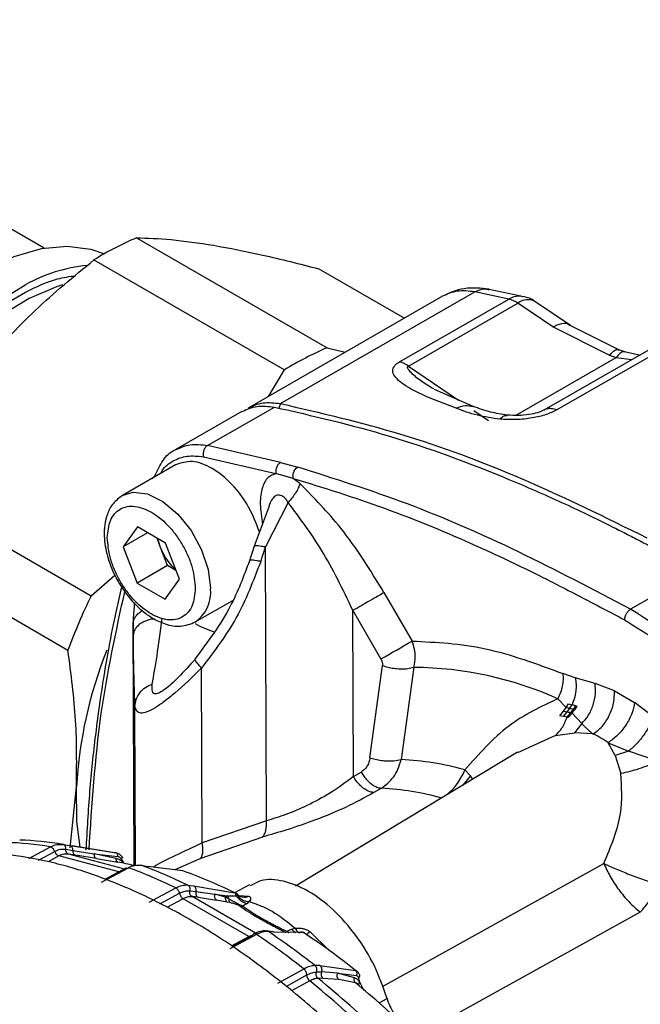
# Model space of a CAD drawing. Units: millimetres. Extents: x 20 to 833, y 20 to 574.
# Drawn here: x 608 to 623, y 353 to 376 of the extents above; entities that cross this region are included whole.
import ezdxf

# ---------------------------------------------------------------- set-up
doc = ezdxf.new("R2010")
doc.units = ezdxf.units.MM
doc.header["$LTSCALE"] = 2

msp = doc.modelspace()

# ---------------------------------------------------------------- linework, layer by layer
at = {"color": 7, "linetype": 'Continuous', "lineweight": 25}
for p, q in [((608.73, 370.924), (599.514, 376.245)), ((610.884, 371.161), (615.322, 368.599)), ((609.893, 370.647), (614.331, 368.085)), ((615.132, 370.44), (617.122, 369.29)), ((618.009, 369.8), (613.483, 367.197)), ((614.237, 367.301), (618.762, 369.904)), ((619.553, 369.736), (618.762, 369.904)), ((619.836, 369.802), (619.094, 369.956)), ((617.007, 368.272), (619.553, 369.736)), ((617.219, 368.175), (619.765, 369.639)), ((620.577, 369.088), (619.765, 369.639)), ((620.993, 369.116), (620.164, 369.678)), ((622.116, 368.556), (620.971, 369.131)), ((621.893, 368.427), (620.577, 369.088)), ((615.322, 368.599), (615.742, 368.496)), ((622.914, 368.611), (620.368, 367.146)), ((623.217, 368.617), (620.671, 367.153)), ((621.893, 368.427), (622.052, 368.371)), ((622.259, 368.506), (622.116, 368.556)), ((622.59, 368.425), (622.25, 368.509)), ((619.714, 367.026), (622.052, 368.371)), ((622.052, 368.371), (622.419, 368.326)), ((613.956, 367.469), (614.331, 368.085)), ((617.219, 368.175), (618.384, 367.384)), ((618.723, 367.235), (617.828, 367.628)), ((614.237, 367.301), (614.197, 367.194)), ((613.339, 367.115), (611.784, 366.22)), ((612.54, 366.325), (614.095, 367.22)), ((618.743, 367.141), (619.085, 366.909)), ((614.238, 365.93), (612.54, 366.325)), ((612.443, 366.063), (614.132, 365.67)), ((614.238, 365.93), (614.639, 365.819)), ((611.796, 365.872), (610.558, 365.16)), ((614.533, 365.559), (614.132, 365.67)), ((614.691, 365.436), (614.533, 365.559)), ((605.389, 365.386), (609.827, 362.824)), ((614.416, 364.999), (613.888, 363.963)), ((613.97, 364.911), (613.626, 363.978)), ((610.904, 364.427), (610.576, 363.962)), ((611.144, 364.289), (610.576, 363.962)), ((611.557, 364.05), (610.904, 364.427)), ((609.287, 361.551), (604.85, 364.113)), ((611.446, 363.948), (611.363, 364.162)), ((610.576, 363.962), (610.902, 363.12)), ((611.609, 363.526), (611.446, 363.948)), ((611.882, 363.208), (611.557, 364.05)), ((613.626, 363.978), (613.515, 363.637)), ((613.777, 363.622), (613.888, 363.963)), ((613.91, 357.578), (613.888, 363.963)), ((611.609, 363.526), (610.902, 363.12)), ((611.802, 363.415), (611.609, 363.526)), ((623.946, 363.404), (622.391, 362.509)), ((609.827, 362.824), (610.381, 363.3)), ((611.555, 362.743), (611.882, 363.208)), ((610.902, 363.12), (611.555, 362.743)), ((612.254, 362.213), (613.124, 362.714)), ((616.647, 362.903), (617.302, 361.767)), ((610.834, 362.666), (610.806, 362.305)), ((615.936, 358.611), (615.923, 362.485)), ((616.577, 361.35), (615.923, 362.485)), ((610.805, 362.234), (610.825, 356.537)), ((610.806, 362.18), (610.811, 362.234)), ((610.811, 362.234), (610.818, 362.32)), ((610.806, 362.18), (610.809, 361.906)), ((610.826, 356.535), (610.806, 362.18)), ((612.414, 357.063), (612.4, 361.14)), ((616.32, 359.049), (616.61, 361.197)), ((617.346, 361.156), (617.045, 359.008)), ((617.163, 361.123), (617.346, 361.156)), ((621.103, 360.911), (620.814, 361.009)), ((621.563, 360.778), (621.103, 360.911)), ((622.016, 360.606), (621.563, 360.778)), ((620.7, 360.425), (620.889, 360.22)), ((622.016, 360.606), (622.484, 360.336)), ((610.861, 356.542), (610.848, 360.244)), ((620.828, 360.137), (620.888, 360.22)), ((620.888, 360.22), (620.944, 360.305)), ((620.972, 360.197), (620.888, 360.22)), ((620.944, 360.305), (621.027, 360.281)), ((620.972, 360.197), (621.027, 360.281)), ((621.114, 360.258), (621.027, 360.281)), ((621.027, 360.088), (621.087, 360.167)), ((621.06, 360.174), (621.114, 360.258)), ((621.087, 360.167), (621.06, 360.174)), ((621.141, 360.251), (621.087, 360.167)), ((621.114, 360.258), (621.141, 360.251)), ((622.901, 360.015), (622.484, 360.336)), ((620.743, 360.026), (620.828, 360.137)), ((620.826, 360.009), (620.743, 360.026)), ((620.826, 360.009), (620.912, 360.116)), ((620.913, 359.991), (620.826, 360.009)), ((620.828, 360.137), (620.912, 360.116)), ((620.913, 359.991), (621, 360.094)), ((620.941, 359.985), (620.913, 359.991)), ((621.027, 360.088), (620.941, 359.985)), ((621.027, 360.088), (621, 360.094)), ((621.027, 360.088), (621.254, 359.846)), ((621.254, 359.846), (621.082, 359.631)), ((620.642, 359.567), (619.761, 359.166)), ((620.642, 359.567), (621.082, 359.631)), ((621.518, 359.603), (621.082, 359.631)), ((622.035, 359.104), (621.868, 359.4)), ((621.868, 359.4), (622.346, 359.206)), ((619.755, 359.18), (614.587, 356.058)), ((622.346, 359.206), (622.035, 359.104)), ((622.035, 359.104), (622.163, 358.682)), ((623.023, 358.966), (622.346, 359.206)), ((616.875, 358.978), (617.045, 359.008)), ((615.936, 358.611), (616.115, 358.714)), ((618.665, 358.628), (618.473, 358.405)), ((618.532, 358.769), (618.665, 358.628)), ((618.719, 358.554), (618.665, 358.628)), ((609.338, 356.948), (609.486, 358.371)), ((616.591, 358.341), (616.413, 358.238)), ((613.91, 357.578), (612.414, 357.063)), ((613.816, 357.202), (612.362, 356.695)), ((608.379, 356.705), (608.879, 356.973)), ((609.099, 357.029), (609.175, 357.03)), ((609.19, 357.026), (609.155, 357.03)), ((609.175, 357.03), (609.332, 357.005)), ((609.332, 357.005), (609.689, 356.947)), ((610.324, 356.845), (609.384, 356.997)), ((609.689, 356.947), (610.413, 356.83)), ((608.602, 356.666), (608.979, 356.868)), ((609.078, 356.763), (608.825, 356.627)), ((610.472, 356.39), (609.078, 356.763)), ((609.242, 356.917), (609.398, 356.892)), ((609.301, 356.806), (609.248, 356.805)), ((609.249, 356.81), (609.281, 356.816)), ((610.579, 356.464), (609.301, 356.806)), ((609.463, 356.78), (609.301, 356.806)), ((609.398, 356.892), (609.901, 356.811)), ((609.954, 356.7), (609.463, 356.78)), ((609.902, 356.811), (610.452, 356.748)), ((610.41, 356.698), (609.902, 356.811)), ((610.413, 356.83), (610.324, 356.845)), ((609.954, 356.7), (610.447, 356.618)), ((610.072, 356.152), (610.694, 356.488)), ((610.652, 356.487), (610.146, 356.215)), ((610.991, 356.545), (611.147, 356.519)), ((611.965, 356.415), (611.147, 356.519)), ((612.362, 356.695), (611.777, 356.439)), ((616.61, 353.718), (621.768, 356.589)), ((612.076, 356.084), (612.211, 356.067)), ((612.211, 356.067), (613.172, 355.902)), ((613.519, 356.089), (613.17, 355.903)), ((611.18, 355.681), (611.8, 356.018)), ((611.429, 355.642), (611.886, 355.892)), ((612.131, 355.948), (612.266, 355.932)), ((613.706, 354.934), (612.179, 355.815)), ((612.32, 355.798), (612.179, 355.815)), ((612.266, 355.932), (612.707, 355.867)), ((612.32, 355.798), (612.75, 355.734)), ((612.708, 355.867), (613.006, 355.829)), ((612.96, 355.802), (612.708, 355.867)), ((613.006, 355.829), (612.96, 355.802)), ((613.033, 355.764), (612.96, 355.802)), ((613.006, 355.829), (613.206, 355.831)), ((613.006, 355.829), (613.033, 355.764)), ((613.206, 355.831), (613.232, 355.838)), ((613.277, 355.836), (613.494, 355.824)), ((611.972, 355.765), (611.591, 355.558)), ((613.498, 354.885), (611.972, 355.765)), ((612.998, 355.688), (612.75, 355.734)), ((613.061, 355.674), (612.998, 355.688)), ((613.458, 355.657), (613.363, 355.593)), ((613.504, 355.698), (613.458, 355.657)), ((622.617, 355.449), (617.586, 352.663)), ((613.679, 354.933), (613.061, 354.596)), ((613.095, 354.665), (613.498, 354.885)), ((613.588, 354.909), (613.116, 354.651)), ((613.498, 354.885), (613.596, 354.923)), ((614.055, 354.996), (613.919, 355.013)), ((614.09, 354.983), (613.955, 354.999)), ((614.777, 354.975), (614.09, 354.983)), ((614.384, 355.005), (614.497, 355.054)), ((614.497, 355.054), (614.579, 355.076)), ((614.709, 354.985), (614.681, 354.979)), ((614.927, 354.995), (615.37, 354.56)), ((615.153, 354.207), (615.039, 354.208)), ((615.153, 354.207), (615.983, 354.095)), ((614.783, 354.127), (614.169, 353.787)), ((614.372, 353.723), (614.851, 353.988)), ((615.077, 354.059), (615.191, 354.058)), ((615.568, 354.029), (615.191, 354.058)), ((615.568, 354.029), (616.008, 353.975)), ((615.958, 353.923), (615.568, 354.029)), ((614.917, 353.849), (614.496, 353.616)), ((615.227, 353.909), (615.108, 353.91)), ((615.595, 353.881), (615.227, 353.909)), ((615.981, 353.807), (615.595, 353.881)), ((616.033, 353.778), (616.059, 353.757)), ((616.08, 353.826), (616.176, 353.625)), ((616.537, 353.336), (616.718, 353.443))]:
    msp.add_line(p, q, dxfattribs=at)
at = {"color": 7, "linetype": 'Continuous', "lineweight": 25, "flags": 128}
for points in [[(603.101, 363.295), (603.184, 364.086), (603.364, 364.911), (603.637, 365.749), (603.996, 366.581), (604.434, 367.388), (604.941, 368.15), (605.503, 368.85), (606.108, 369.471), (606.743, 369.999), (607.391, 370.422), (608.038, 370.729), (608.668, 370.913), (609.268, 370.97), (609.822, 370.898), (610.136, 370.791)], [(604.364, 360.568), (604.139, 360.999), (603.95, 361.608), (603.859, 362.298), (603.867, 363.053), (603.974, 363.855), (604.178, 364.684), (604.473, 365.523), (604.854, 366.351), (605.31, 367.148), (605.831, 367.896), (606.406, 368.578), (607.02, 369.177), (607.659, 369.68), (608.308, 370.074)], [(609.161, 370.064), (609.021, 370.021), (608.381, 369.749)], [(608.381, 369.749), (607.736, 369.354), (607.103, 368.847), (606.497, 368.241), (605.935, 367.55), (605.431, 366.794), (604.998, 365.992), (604.647, 365.164), (604.388, 364.332), (604.227, 363.518), (604.169, 362.742), (604.214, 362.025), (604.362, 361.385), (604.375, 361.347)], [(610.551, 365.156), (610.807, 365.237), (611.14, 365.196), (611.498, 365.02), (611.847, 364.726), (612.157, 364.34), (612.4, 363.896), (612.555, 363.433), (612.608, 362.993)], [(609.57, 356.966), (609.496, 357.565), (609.486, 358.371)]]:
    msp.add_lwpolyline(points, dxfattribs=at)
at = {"color": 7, "linetype": 'Continuous', "lineweight": 25}
for centre, radius, start, end in [((613.749, 364.426), 7.32, 113.0416, 121.7885), ((610.14, 366.739), 3.805, 96.2848, 118.7803), ((619.397, 369.116), 0.639, 54.8531, 75.8754), ((619.994, 369.357), 0.364, 62.163, 129.0482), ((618.187, 361.864), 7.32, 113.0416, 121.7885), ((616.851, 367.652), 0.639, 54.8531, 75.8754), ((611.78, 362.899), 0.833, 304.1214, 6.4411), ((622.338, 356.776), 13.896, 154.2016, 159.9044), ((613.204, 363.788), 1.873, 239.3696, 254.486), ((401.536, 735.155), 431.246, 299.91085, 300.02195), ((619.715, 357.77), 10.247, 158.3354, 176.6395), ((617.26, 352.699), 8.457, 65.9971, 89.4175), ((620.577, 357.567), 2.242, 54.8309, 65.1906), ((616.69, 352.048), 6.969, 74.6789, 87.0822), ((617.244, 359.258), 1.377, 308.775, 339.2188), ((616.2, 351.542), 6.81, 74.6955, 86.7125), ((607.587, 349.143), 7.937, 80.6309, 88.12), ((607.899, 349.254), 7.881, 80.6782, 88.0727), ((608.812, 348.124), 8.65, 76.5453, 79.1093), ((612.234, 357.805), 2.039, 212.685, 215.7592), ((606.411, 344.876), 12.377, 64.1888, 69.7572), ((606.732, 345.016), 12.29, 64.224, 69.7219), ((608.012, 345.438), 11.666, 63.7503, 70.1957), ((613.326, 355.691), 0.105, 256.5015, 290.7311), ((603.47, 339.78), 18.271, 51.7416, 56.0284), ((603.811, 339.957), 18.143, 51.7649, 56.0051), ((614.045, 354.919), 0.078, 54.7509, 82.9594), ((605.239, 340.636), 17.221, 51.3994, 56.3705), ((615.312, 354.009), 0.131, 158.1574, 229.4261), ((616.033, 353.979), 0.0558, 288.8808, 348.25), ((601.731, 337.506), 21, 45.7268, 51.1023), ((601.997, 337.65), 20.888, 45.711, 51.1181), ((603.403, 338.388), 19.898, 46.0346, 50.7946), ((617.769, 354.378), 1.776, 194.7056, 198.0762)]:
    msp.add_arc(centre, radius, start, end, dxfattribs=at)
for points, knots in [([(610.884, 371.161), (611.139, 371.156), (611.652, 371.144), (612.337, 371.041), (612.681, 370.989)], [0, 0, 0, 0, 0.49656, 1, 1, 1, 1]), ([(612.681, 370.989), (613.052, 370.92), (613.8, 370.78), (614.686, 370.554), (615.132, 370.44)], [0, 0, 0, 0, 0.496074, 1, 1, 1, 1]), ([(607.314, 368.205), (607.707, 368.636), (608.498, 369.505), (609.425, 370.265), (609.893, 370.647)], [0, 0, 0, 0, 0.496074, 1, 1, 1, 1]), ([(608.301, 369.898), (608.551, 370.019), (608.951, 370.211), (609.326, 370.261), (609.466, 370.28)], [0, 0, 0, 0, 0.62488, 1, 1, 1, 1]), ([(604.4, 360.94), (604.334, 361.057), (604.151, 361.38), (604.017, 362.061), (603.98, 362.923), (604.09, 363.864), (604.348, 364.88), (604.765, 365.945), (605.329, 366.994), (606.01, 367.963), (606.762, 368.79), (607.535, 369.454), (608.05, 369.753), (608.301, 369.898)], [0, 0, 0, 0, 0.053117, 0.147419, 0.236392, 0.325364, 0.419666, 0.517889, 0.618196, 0.718503, 0.816725, 0.911027, 1, 1, 1, 1]), ([(619.098, 369.965), (618.897, 369.986), (618.494, 370.027), (618.159, 369.87), (617.991, 369.792)], [0, 0, 0, 0, 0.498961, 1, 1, 1, 1]), ([(618.762, 369.904), (618.622, 369.92), (618.344, 369.952), (618.12, 369.85), (618.009, 369.8)], [0, 0, 0, 0, 0.502573, 1, 1, 1, 1]), ([(618.762, 369.904), (618.84, 369.941), (618.953, 369.995), (619.06, 369.961), (619.093, 369.951)], [0, 0, 0, 0, 0.687032, 1, 1, 1, 1]), ([(619.553, 369.736), (619.577, 369.749), (619.673, 369.798), (619.793, 369.821), (619.878, 369.796), (619.893, 369.792)], [0, 0, 0, 0, 0.218655, 0.858129, 1, 1, 1, 1]), ([(620.163, 369.677), (620.161, 369.679), (620.09, 369.747), (619.99, 369.77), (619.894, 369.793)], [0, 0, 0, 0, 0.033138, 1, 1, 1, 1]), ([(620.577, 369.088), (620.649, 369.119), (620.793, 369.182), (620.932, 369.176), (620.97, 369.127), (620.973, 369.122)], [0, 0, 0, 0, 0.4758846, 0.9517692, 1, 1, 1, 1]), ([(621.893, 368.427), (621.927, 368.462), (621.994, 368.534), (622.072, 368.571), (622.104, 368.553), (622.115, 368.547)], [0, 0, 0, 0, 0.38981, 0.796603, 1, 1, 1, 1]), ([(622.255, 368.499), (622.244, 368.504), (622.213, 368.518), (622.143, 368.477), (622.082, 368.406), (622.052, 368.371)], [0, 0, 0, 0, 0.222238, 0.618718, 1, 1, 1, 1]), ([(618.332, 367.191), (618.056, 367.294), (617.572, 367.475), (617.121, 367.717), (616.918, 367.899), (616.841, 368.024), (616.857, 368.134), (616.924, 368.218), (616.98, 368.254), (617.007, 368.272)], [0, 0, 0, 0, 0.35966, 0.631018, 0.742568, 0.841146, 0.927574, 0.96509, 1, 1, 1, 1]), ([(617.806, 367.642), (617.711, 367.698), (617.516, 367.814), (617.325, 367.97), (617.223, 368.082), (617.193, 368.134), (617.199, 368.158), (617.209, 368.168), (617.216, 368.173), (617.219, 368.175)], [0, 0, 0, 0, 0.354606, 0.730182, 0.877507, 0.945803, 0.974191, 0.987143, 1, 1, 1, 1]), ([(613.484, 367.196), (613.595, 367.247), (613.819, 367.349), (614.097, 367.317), (614.237, 367.301)], [0, 0, 0, 0, 0.497429, 1, 1, 1, 1]), ([(614.237, 367.301), (615.164, 367.086), (617.017, 366.657), (619.879, 365.599), (621.807, 364.649), (622.772, 364.173)], [0, 0, 0, 0, 0.3333, 0.666579, 1, 1, 1, 1]), ([(613.339, 367.115), (613.452, 367.167), (613.676, 367.269), (613.956, 367.236), (614.095, 367.22)], [0, 0, 0, 0, 0.501417, 1, 1, 1, 1]), ([(614.095, 367.22), (614.985, 367.016), (616.778, 366.605), (619.029, 365.772), (620.776, 365.012), (621.699, 364.568), (622.323, 364.251), (622.65, 364.082), (622.977, 363.911), (623.262, 363.762), (623.585, 363.593), (623.8, 363.48), (623.946, 363.404)], [0, 0, 0, 0, 0.277876, 0.560198, 0.683411, 0.805062, 0.837551, 0.870742, 0.90318, 0.935454, 0.956262, 1, 1, 1, 1]), ([(618.332, 367.191), (618.402, 367.222), (618.538, 367.28), (618.662, 367.245), (618.722, 367.229)], [0, 0, 0, 0, 0.520798, 1, 1, 1, 1]), ([(619.348, 366.937), (619.169, 366.963), (618.783, 367.02), (618.489, 367.132), (618.332, 367.191)], [0, 0, 0, 0, 0.463584, 1, 1, 1, 1]), ([(619.516, 367.031), (619.386, 367.052), (619.103, 367.098), (618.857, 367.187), (618.724, 367.235)], [0, 0, 0, 0, 0.462666, 1, 1, 1, 1]), ([(620.671, 367.153), (620.592, 367.114), (620.425, 367.032), (620.091, 366.956), (619.717, 366.918), (619.474, 366.931), (619.348, 366.937)], [0, 0, 0, 0, 0.214469, 0.452783, 0.715235, 1, 1, 1, 1]), ([(620.363, 367.144), (620.344, 367.134), (620.305, 367.114), (620.192, 367.075), (620.011, 367.038), (619.768, 367.018), (619.603, 367.027), (619.516, 367.031)], [0, 0, 0, 0, 0.10279, 0.206745, 0.435982, 0.704014, 1, 1, 1, 1]), ([(620.671, 367.153), (620.631, 367.165), (620.551, 367.189), (620.447, 367.184), (620.392, 367.156), (620.368, 367.143)], [0, 0, 0, 0, 0.354845, 0.70969, 1, 1, 1, 1]), ([(619.348, 366.937), (619.38, 366.971), (619.437, 367.03), (619.495, 367.025), (619.519, 367.022)], [0, 0, 0, 0, 0.573067, 1, 1, 1, 1]), ([(611.784, 366.22), (611.896, 366.271), (612.12, 366.374), (612.4, 366.341), (612.54, 366.325)], [0, 0, 0, 0, 0.498837, 1, 1, 1, 1]), ([(611.312, 365.616), (611.371, 365.741), (611.487, 365.991), (611.666, 366.18), (611.784, 366.22), (611.784, 366.22)], [0, 0, 0, 0, 0.498777, 0.997618, 1, 1, 1, 1]), ([(612.54, 366.325), (612.523, 366.312), (612.496, 366.293), (612.469, 366.251), (612.452, 366.215), (612.441, 366.175), (612.433, 366.123), (612.439, 366.086), (612.443, 366.063)], [0, 0, 0, 0, 0.239453, 0.368355, 0.499992, 0.631631, 0.760535, 1, 1, 1, 1]), ([(611.448, 365.672), (611.46, 365.695), (611.528, 365.829), (611.735, 365.976), (612.055, 366.102), (612.313, 366.076), (612.443, 366.063)], [0, 0, 0, 0, 0.061975, 0.373132, 0.684748, 1, 1, 1, 1]), ([(613.747, 364.307), (613.673, 364.505), (613.521, 364.908), (613.115, 365.444), (612.648, 365.821), (612.168, 365.998), (611.92, 365.914), (611.796, 365.872)], [0, 0, 0, 0, 0.195306, 0.3966, 0.597894, 0.799188, 1, 1, 1, 1]), ([(614.238, 365.93), (614.22, 365.918), (614.194, 365.898), (614.165, 365.857), (614.147, 365.821), (614.135, 365.781), (614.125, 365.73), (614.129, 365.693), (614.132, 365.67)], [0, 0, 0, 0, 0.2394576, 0.3683708, 0.5000203, 0.6316664, 0.7605704, 1, 1, 1, 1]), ([(614.132, 365.67), (614.067, 365.645), (613.924, 365.591), (613.796, 365.338), (613.746, 364.963), (613.795, 364.651), (613.821, 364.486)], [0, 0, 0, 0, 0.193327, 0.424972, 0.696514, 1, 1, 1, 1]), ([(614.533, 365.559), (614.53, 365.582), (614.526, 365.618), (614.535, 365.67), (614.546, 365.705), (614.563, 365.742), (614.588, 365.779), (614.615, 365.804), (614.633, 365.816), (614.637, 365.818), (614.638, 365.819), (614.639, 365.819), (614.639, 365.819), (614.639, 365.819), (614.639, 365.819)], [0, 0, 0, 0, 0.238831, 0.367472, 0.498877, 0.586441, 0.757091, 0.9406, 0.984716, 0.995878, 0.998814, 0.999625, 0.999867, 1, 1, 1, 1]), ([(622.391, 362.509), (621.521, 362.967), (619.782, 363.884), (617.186, 365.016), (615.488, 365.552), (614.639, 365.819)], [0, 0, 0, 0, 0.333379, 0.666691, 1, 1, 1, 1]), ([(611.257, 365.55), (611.261, 365.56), (611.271, 365.586), (611.296, 365.604), (611.312, 365.616)], [0, 0, 0, 0, 0.349938, 1, 1, 1, 1]), ([(614.691, 365.436), (614.68, 365.403), (614.657, 365.335), (614.593, 365.221), (614.512, 365.106), (614.448, 365.035), (614.416, 364.999)], [0, 0, 0, 0, 0.246368, 0.500001, 0.753633, 1, 1, 1, 1]), ([(614.533, 365.559), (615.239, 365.34), (616.657, 364.9), (618.262, 364.234), (619.312, 363.754), (619.8, 363.522), (620.276, 363.287), (620.768, 363.038), (621.257, 362.784), (621.759, 362.521), (622.086, 362.35), (622.249, 362.264)], [0, 0, 0, 0, 0.278686, 0.560032, 0.622741, 0.684707, 0.748439, 0.806592, 0.874128, 0.937032, 1, 1, 1, 1]), ([(616.647, 362.903), (616.328, 363.421), (615.748, 364.362), (615.018, 365.103), (614.691, 365.436)], [0, 0, 0, 0, 0.551169, 1, 1, 1, 1]), ([(610.558, 365.16), (610.48, 365.102), (610.329, 364.99), (610.164, 364.673), (610.106, 364.251), (610.189, 363.759), (610.361, 363.308), (610.619, 362.876), (610.921, 362.539), (611.248, 362.295), (611.568, 362.146), (611.93, 362.085), (612.142, 362.169), (612.254, 362.213)], [0, 0, 0, 0, 0.079017, 0.150779, 0.272027, 0.370864, 0.463633, 0.552114, 0.658497, 0.727406, 0.807215, 0.898136, 1, 1, 1, 1]), ([(614.416, 364.999), (614.401, 365.024), (614.371, 365.071), (614.319, 365.123), (614.266, 365.156), (614.215, 365.171), (614.164, 365.168), (614.098, 365.137), (614.023, 365.057), (613.985, 364.963), (613.965, 364.913)], [0, 0, 0, 0, 0.114456, 0.215945, 0.309683, 0.401896, 0.491893, 0.583552, 0.782927, 1, 1, 1, 1]), ([(615.923, 362.485), (615.69, 362.967), (615.251, 363.876), (614.683, 364.64), (614.416, 364.999)], [0, 0, 0, 0, 0.5296072, 1, 1, 1, 1]), ([(610.204, 364.177), (610.218, 364.318), (610.239, 364.536), (610.368, 364.738), (610.5, 364.85), (610.664, 364.91), (610.903, 364.915), (611.231, 364.799), (611.559, 364.536), (611.798, 364.255), (611.96, 364.007), (612.093, 363.742), (612.22, 363.392), (612.241, 363.15), (612.254, 362.993)], [0, 0, 0, 0, 0.1197215, 0.1848371, 0.25, 0.3151156, 0.3802785, 0.5, 0.6197215, 0.6848371, 0.75, 0.8151156, 0.8802785, 1, 1, 1, 1]), ([(612.254, 362.993), (612.24, 362.852), (612.219, 362.634), (612.091, 362.432), (611.958, 362.32), (611.795, 362.26), (611.555, 362.255), (611.227, 362.371), (610.899, 362.634), (610.661, 362.914), (610.498, 363.163), (610.366, 363.428), (610.238, 363.777), (610.217, 364.02), (610.204, 364.177)], [0, 0, 0, 0, 0.119721, 0.184837, 0.25, 0.315116, 0.380279, 0.5, 0.619721, 0.684837, 0.75, 0.815116, 0.880279, 1, 1, 1, 1]), ([(611.446, 363.948), (611.421, 364.013), (611.395, 364.081), (611.389, 364.144), (611.389, 364.147)], [0, 0, 0, 0, 0.950921, 1, 1, 1, 1]), ([(611.792, 363.443), (611.791, 363.443), (611.741, 363.48), (611.65, 363.587), (611.529, 363.757), (611.474, 363.884), (611.446, 363.948)], [0, 0, 0, 0, 0.005952, 0.337301, 0.668651, 1, 1, 1, 1]), ([(613.629, 363.977), (613.629, 363.98), (613.631, 363.989), (613.661, 363.994), (613.715, 363.993), (613.791, 363.983), (613.855, 363.97), (613.888, 363.963)], [0, 0, 0, 0, 0.1251845, 0.3438884, 0.5625923, 0.7812961, 1, 1, 1, 1]), ([(613.515, 363.637), (613.38, 363.277), (613.071, 362.457), (612.545, 361.752), (612.249, 361.356)], [0, 0, 0, 0, 0.438037, 1, 1, 1, 1]), ([(613.777, 363.622), (613.606, 363.175), (613.265, 362.282), (612.689, 361.521), (612.4, 361.14)], [0, 0, 0, 0, 0.500034, 1, 1, 1, 1]), ([(613.777, 363.622), (613.745, 363.629), (613.68, 363.642), (613.605, 363.652), (613.55, 363.653), (613.52, 363.648), (613.518, 363.639), (613.518, 363.635)], [0, 0, 0, 0, 0.216999, 0.433997, 0.650996, 0.867994, 1, 1, 1, 1]), ([(610.54, 363.035), (610.495, 362.847), (610.383, 362.382), (610.248, 361.686), (610.131, 361.017), (610.026, 360.338), (609.907, 359.449), (609.781, 358.267), (609.731, 357.357), (609.705, 356.897)], [0, 0, 0, 0, 0.098518, 0.243638, 0.353561, 0.433925, 0.579014, 0.786875, 1, 1, 1, 1]), ([(609.779, 356.901), (609.848, 357.962), (609.986, 360.082), (610.407, 361.99), (610.617, 362.942)], [0, 0, 0, 0, 0.500944, 1, 1, 1, 1]), ([(610.806, 362.18), (610.809, 362.208), (610.816, 362.262), (610.858, 362.34), (610.924, 362.41), (610.981, 362.456), (611.019, 362.473), (611.023, 362.475)], [0, 0, 0, 0, 0.243648, 0.487297, 0.730945, 0.974594, 1, 1, 1, 1]), ([(622.391, 362.509), (622.372, 362.496), (622.335, 362.47), (622.29, 362.408), (622.264, 362.35), (622.253, 362.307), (622.25, 362.282), (622.249, 362.269), (622.249, 362.265), (622.249, 362.264)], [0, 0, 0, 0, 0.249546, 0.49879, 0.708479, 0.859191, 0.954507, 0.983189, 1, 1, 1, 1]), ([(630.142, 356.869), (629.293, 357.582), (627.595, 359.007), (624.999, 360.871), (623.26, 361.963), (622.391, 362.509)], [0, 0, 0, 0, 0.333308, 0.666622, 1, 1, 1, 1]), ([(611.303, 362.285), (611.28, 362.282), (611.215, 362.275), (611.116, 362.245), (611.013, 362.197), (610.926, 362.136), (610.862, 362.065), (610.819, 361.987), (610.813, 361.933), (610.809, 361.906)], [0, 0, 0, 0, 0.085437, 0.237864, 0.390292, 0.542719, 0.695146, 0.847573, 1, 1, 1, 1]), ([(611.251, 360.765), (611.287, 360.965), (611.359, 361.366), (611.441, 361.983), (611.482, 362.291)], [0, 0, 0, 0, 0.50061, 1, 1, 1, 1]), ([(622.249, 362.264), (622.775, 361.933), (623.815, 361.279), (625.37, 360.249), (626.911, 359.135), (628.447, 357.943), (629.46, 357.08), (629.965, 356.649)], [0, 0, 0, 0, 0.20257, 0.400476, 0.599582, 0.800117, 1, 1, 1, 1]), ([(610.848, 360.244), (610.84, 360.453), (610.825, 360.872), (610.815, 361.561), (610.809, 361.906)], [0, 0, 0, 0, 0.4999353, 1, 1, 1, 1]), ([(617.346, 361.156), (617.36, 361.239), (617.384, 361.378), (617.362, 361.59), (617.323, 361.705), (617.302, 361.767)], [0, 0, 0, 0, 0.4124082, 0.6845031, 1, 1, 1, 1]), ([(609.486, 358.371), (609.492, 358.88), (609.504, 359.907), (609.36, 361), (609.287, 361.551)], [0, 0, 0, 0, 0.496074, 1, 1, 1, 1]), ([(612.247, 361.341), (612.118, 361.198), (611.928, 360.987), (611.693, 360.757), (611.598, 360.682), (611.551, 360.646)], [0, 0, 0, 0, 0.52494, 0.769287, 1, 1, 1, 1]), ([(612.253, 361.337), (612.249, 361.345), (612.244, 361.354), (612.25, 361.355), (612.251, 361.355)], [0, 0, 0, 0, 0.882234, 1, 1, 1, 1]), ([(612.4, 361.14), (612.369, 361.173), (612.305, 361.242), (612.255, 361.31), (612.253, 361.33), (612.253, 361.337)], [0, 0, 0, 0, 0.375309, 0.768992, 1, 1, 1, 1]), ([(616.577, 361.35), (616.589, 361.324), (616.613, 361.274), (616.611, 361.223), (616.61, 361.197)], [0, 0, 0, 0, 0.505436, 1, 1, 1, 1]), ([(612.4, 361.14), (612.19, 360.935), (611.887, 360.64), (611.529, 360.353), (611.305, 360.198), (611.119, 360.106), (610.908, 360.055), (610.873, 360.166), (610.848, 360.244)], [0, 0, 0, 0, 0.258337, 0.371873, 0.479802, 0.59531, 0.713993, 1, 1, 1, 1]), ([(616.61, 361.197), (616.651, 361.184), (616.735, 361.157), (616.877, 361.131), (617.025, 361.117), (617.117, 361.121), (617.163, 361.123)], [0, 0, 0, 0, 0.237556, 0.488003, 0.744713, 1, 1, 1, 1]), ([(621.103, 360.911), (621.111, 360.861), (621.126, 360.761), (621.117, 360.599), (621.087, 360.435), (621.047, 360.332), (621.027, 360.281)], [0, 0, 0, 0, 0.244381, 0.496037, 0.749738, 1, 1, 1, 1]), ([(610.848, 360.244), (610.854, 360.299), (610.866, 360.413), (610.954, 360.568), (611.084, 360.695), (611.197, 360.742), (611.251, 360.765)], [0, 0, 0, 0, 0.244027, 0.5, 0.755973, 1, 1, 1, 1]), ([(611.56, 360.657), (611.523, 360.629), (611.434, 360.563), (611.337, 360.532), (611.232, 360.554), (611.243, 360.677), (611.251, 360.765)], [0, 0, 0, 0, 0.130993, 0.316176, 0.506322, 1, 1, 1, 1]), ([(621.254, 359.846), (621.307, 359.905), (621.416, 360.025), (621.527, 360.272), (621.585, 360.536), (621.57, 360.699), (621.563, 360.778)], [0, 0, 0, 0, 0.243047, 0.5, 0.756953, 1, 1, 1, 1]), ([(620.7, 360.425), (620.303, 360.239), (619.501, 359.863), (618.857, 359.136), (618.532, 358.769)], [0, 0, 0, 0, 0.495255, 1, 1, 1, 1]), ([(620.912, 360.116), (620.924, 360.131), (620.944, 360.157), (620.964, 360.185), (620.972, 360.197)], [0, 0, 0, 0, 0.559924, 1, 1, 1, 1]), ([(621.06, 360.174), (621.043, 360.179), (621.014, 360.186), (620.985, 360.194), (620.972, 360.197)], [0, 0, 0, 0, 0.56001, 1, 1, 1, 1]), ([(621, 360.094), (621.011, 360.109), (621.032, 360.135), (621.051, 360.162), (621.06, 360.174)], [0, 0, 0, 0, 0.559873, 1, 1, 1, 1]), ([(622.484, 360.336), (622.468, 360.251), (622.436, 360.082), (622.288, 359.806), (622.091, 359.558), (621.943, 359.453), (621.868, 359.4)], [0, 0, 0, 0, 0.25, 0.5, 0.75, 1, 1, 1, 1]), ([(620.642, 359.567), (620.695, 359.621), (620.803, 359.729), (620.876, 359.903), (620.913, 359.991)], [0, 0, 0, 0, 0.492764, 1, 1, 1, 1]), ([(621, 360.094), (620.983, 360.098), (620.954, 360.106), (620.925, 360.113), (620.912, 360.116)], [0, 0, 0, 0, 0.56001, 1, 1, 1, 1]), ([(622.901, 360.015), (622.882, 359.949), (622.843, 359.814), (622.71, 359.587), (622.538, 359.37), (622.409, 359.26), (622.346, 359.206)], [0, 0, 0, 0, 0.242808, 0.500001, 0.757194, 1, 1, 1, 1]), ([(621.254, 359.846), (621.268, 359.832), (621.282, 359.817), (621.303, 359.796), (621.327, 359.772), (621.376, 359.724), (621.441, 359.665), (621.495, 359.621), (621.518, 359.603)], [0, 0, 0, 0, 0.171229, 0.179952, 0.253899, 0.46046, 0.765903, 1, 1, 1, 1]), ([(616.32, 359.049), (616.313, 359.013), (616.3, 358.941), (616.254, 358.848), (616.194, 358.768), (616.141, 358.732), (616.115, 358.714)], [0, 0, 0, 0, 0.254906, 0.507391, 0.755391, 1, 1, 1, 1]), ([(616.32, 359.049), (616.361, 359.036), (616.446, 359.01), (616.589, 358.985), (616.737, 358.971), (616.829, 358.976), (616.875, 358.978)], [0, 0, 0, 0, 0.238191, 0.488918, 0.745432, 1, 1, 1, 1]), ([(616.591, 358.341), (616.691, 358.418), (616.843, 358.536), (616.982, 358.785), (617.024, 358.932), (617.045, 359.008)], [0, 0, 0, 0, 0.48057, 0.735578, 1, 1, 1, 1]), ([(623.023, 358.966), (622.876, 358.901), (622.587, 358.773), (622.302, 358.712), (622.163, 358.682)], [0, 0, 0, 0, 0.509475, 1, 1, 1, 1]), ([(615.936, 358.611), (615.762, 358.479), (615.445, 358.241), (614.887, 357.943), (614.367, 357.721), (614.058, 357.624), (613.91, 357.578)], [0, 0, 0, 0, 0.315472, 0.572353, 0.794758, 1, 1, 1, 1]), ([(621.768, 356.589), (621.932, 356.976), (622.227, 357.675), (622.183, 358.371), (622.163, 358.682)], [0, 0, 0, 0, 0.5545201, 1, 1, 1, 1]), ([(616.413, 358.238), (616.199, 358.121), (615.792, 357.898), (615.081, 357.605), (614.403, 357.37), (614.004, 357.256), (613.816, 357.202)], [0, 0, 0, 0, 0.288619, 0.55096, 0.789578, 1, 1, 1, 1]), ([(613.816, 357.202), (613.832, 357.22), (613.864, 357.257), (613.895, 357.346), (613.913, 357.453), (613.911, 357.537), (613.91, 357.578)], [0, 0, 0, 0, 0.2467, 0.5, 0.7533, 1, 1, 1, 1]), ([(608.879, 356.973), (608.929, 356.997), (609.002, 357.033), (609.076, 357.03), (609.099, 357.029)], [0, 0, 0, 0, 0.6776334, 1, 1, 1, 1]), ([(612.414, 357.063), (612.201, 356.964), (611.771, 356.765), (611.392, 356.577), (611.284, 356.505), (611.28, 356.502)], [0, 0, 0, 0, 0.486338, 0.980977, 1, 1, 1, 1]), ([(612.362, 356.695), (612.376, 356.711), (612.406, 356.743), (612.428, 356.829), (612.433, 356.936), (612.421, 357.021), (612.414, 357.063)], [0, 0, 0, 0, 0.2462929, 0.4999996, 0.7537065, 1, 1, 1, 1]), ([(608.979, 356.868), (609.023, 356.888), (609.111, 356.927), (609.198, 356.921), (609.242, 356.917)], [0, 0, 0, 0, 0.501521, 1, 1, 1, 1]), ([(608.979, 356.868), (608.984, 356.855), (608.995, 356.83), (609.02, 356.797), (609.05, 356.772), (609.069, 356.766), (609.078, 356.763)], [0, 0, 0, 0, 0.25, 0.5, 0.75, 1, 1, 1, 1]), ([(609.248, 356.805), (609.229, 356.806), (609.172, 356.808), (609.116, 356.781), (609.078, 356.763)], [0, 0, 0, 0, 0.34886, 1, 1, 1, 1]), ([(609.301, 356.806), (609.3, 356.806), (609.295, 356.807), (609.284, 356.811), (609.267, 356.822), (609.25, 356.844), (609.239, 356.877), (609.241, 356.904), (609.242, 356.917)], [0, 0, 0, 0, 0.014706, 0.142205, 0.29664, 0.50632, 0.752937, 1, 1, 1, 1]), ([(609.954, 356.7), (609.946, 356.703), (609.93, 356.709), (609.918, 356.726), (609.912, 356.74), (609.907, 356.75), (609.901, 356.774), (609.902, 356.797), (609.902, 356.811)], [0, 0, 0, 0, 0.241824, 0.499182, 0.507964, 0.575033, 0.756611, 1, 1, 1, 1]), ([(610.452, 356.748), (610.451, 356.759), (610.45, 356.78), (610.441, 356.806), (610.429, 356.824), (610.418, 356.828), (610.413, 356.83)], [0, 0, 0, 0, 0.244577, 0.499999, 0.755422, 1, 1, 1, 1]), ([(610.563, 356.726), (610.555, 356.737), (610.538, 356.76), (610.506, 356.789), (610.469, 356.812), (610.442, 356.819), (610.428, 356.822)], [0, 0, 0, 0, 0.232998, 0.47533, 0.729016, 1, 1, 1, 1]), ([(610.452, 356.748), (610.458, 356.747), (610.47, 356.745), (610.488, 356.735), (610.504, 356.721), (610.513, 356.71), (610.517, 356.704)], [0, 0, 0, 0, 0.2466151, 0.4906568, 0.7394174, 1, 1, 1, 1]), ([(610.517, 356.704), (610.527, 356.709), (610.547, 356.72), (610.562, 356.727), (610.561, 356.725), (610.561, 356.725)], [0, 0, 0, 0, 0.444095, 0.88819, 1, 1, 1, 1]), ([(610.561, 356.725), (610.562, 356.724), (610.564, 356.723), (610.553, 356.714), (610.547, 356.709)], [0, 0, 0, 0, 0.427992, 1, 1, 1, 1]), ([(610.447, 356.618), (610.442, 356.62), (610.432, 356.624), (610.42, 356.642), (610.412, 356.667), (610.411, 356.687), (610.41, 356.698)], [0, 0, 0, 0, 0.244837, 0.5, 0.755163, 1, 1, 1, 1]), ([(610.579, 356.613), (610.55, 356.633), (610.496, 356.671), (610.438, 356.689), (610.41, 356.698)], [0, 0, 0, 0, 0.523861, 1, 1, 1, 1]), ([(610.694, 356.488), (610.744, 356.51), (610.845, 356.555), (610.943, 356.548), (610.991, 356.545)], [0, 0, 0, 0, 0.504915, 1, 1, 1, 1]), ([(621.768, 356.589), (621.815, 356.485), (621.91, 356.277), (622.112, 355.972), (622.348, 355.684), (622.527, 355.528), (622.617, 355.449)], [0, 0, 0, 0, 0.244121, 0.490616, 0.741359, 1, 1, 1, 1]), ([(621.768, 356.589), (621.857, 356.546), (622.038, 356.462), (622.362, 356.33), (622.712, 356.2), (622.948, 356.123), (623.068, 356.084)], [0, 0, 0, 0, 0.244168, 0.490679, 0.741422, 1, 1, 1, 1]), ([(611.8, 356.018), (611.849, 356.041), (611.946, 356.087), (612.033, 356.085), (612.076, 356.084)], [0, 0, 0, 0, 0.50378, 1, 1, 1, 1]), ([(616.718, 353.443), (616.63, 353.697), (616.454, 354.205), (616.008, 354.924), (615.475, 355.529), (614.886, 355.972), (614.302, 356.201), (613.829, 356.237), (613.612, 356.109), (613.534, 356.062)], [0, 0, 0, 0, 0.1522248, 0.3044496, 0.4566744, 0.6088992, 0.761124, 0.9133488, 1, 1, 1, 1]), ([(622.617, 355.449), (622.693, 355.537), (622.843, 355.715), (622.993, 355.961), (623.068, 356.084)], [0, 0, 0, 0, 0.5, 1, 1, 1, 1]), ([(611.886, 355.892), (611.883, 355.904), (611.877, 355.93), (611.856, 355.968), (611.83, 355.999), (611.81, 356.012), (611.8, 356.018)], [0, 0, 0, 0, 0.25, 0.5, 0.75, 1, 1, 1, 1]), ([(611.886, 355.892), (611.93, 355.911), (612.016, 355.951), (612.093, 355.949), (612.131, 355.948)], [0, 0, 0, 0, 0.501678, 1, 1, 1, 1]), ([(611.972, 355.765), (611.979, 355.769), (611.996, 355.779), (612.031, 355.795), (612.092, 355.816), (612.145, 355.819), (612.177, 355.815), (612.179, 355.815)], [0, 0, 0, 0, 0.0912956, 0.2500145, 0.5012672, 0.9709456, 1, 1, 1, 1]), ([(612.179, 355.815), (612.168, 355.822), (612.146, 355.835), (612.128, 355.871), (612.122, 355.909), (612.128, 355.935), (612.131, 355.948)], [0, 0, 0, 0, 0.2706031, 0.5208688, 0.769754, 1, 1, 1, 1]), ([(612.75, 355.734), (612.742, 355.74), (612.725, 355.752), (612.714, 355.775), (612.709, 355.791), (612.706, 355.804), (612.702, 355.83), (612.706, 355.854), (612.708, 355.867)], [0, 0, 0, 0, 0.242196, 0.499951, 0.508761, 0.575774, 0.756951, 1, 1, 1, 1]), ([(612.998, 355.688), (612.991, 355.693), (612.978, 355.703), (612.964, 355.731), (612.957, 355.765), (612.959, 355.79), (612.96, 355.802)], [0, 0, 0, 0, 0.243774, 0.5, 0.756226, 1, 1, 1, 1]), ([(613.206, 355.831), (613.205, 355.84), (613.203, 355.856), (613.195, 355.876), (613.185, 355.892), (613.176, 355.898), (613.172, 355.902)], [0, 0, 0, 0, 0.253005, 0.508143, 0.759058, 1, 1, 1, 1]), ([(613.172, 355.902), (613.183, 355.899), (613.206, 355.893), (613.224, 355.876), (613.234, 355.867)], [0, 0, 0, 0, 0.487513, 1, 1, 1, 1]), ([(613.25, 355.855), (613.243, 355.862), (613.229, 355.876), (613.211, 355.886), (613.203, 355.891)], [0, 0, 0, 0, 0.495598, 1, 1, 1, 1]), ([(613.206, 355.831), (613.223, 355.809), (613.256, 355.764), (613.321, 355.711), (613.39, 355.672), (613.436, 355.662), (613.458, 355.657)], [0, 0, 0, 0, 0.245608, 0.5, 0.754392, 1, 1, 1, 1]), ([(613.232, 355.838), (613.237, 355.84), (613.246, 355.844), (613.251, 355.853), (613.247, 355.861), (613.238, 355.865), (613.234, 355.867)], [0, 0, 0, 0, 0.245245, 0.50966, 0.734029, 1, 1, 1, 1]), ([(613.232, 355.838), (613.25, 355.818), (613.286, 355.778), (613.355, 355.733), (613.43, 355.704), (613.48, 355.7), (613.504, 355.698)], [0, 0, 0, 0, 0.246173, 0.50035, 0.754343, 1, 1, 1, 1]), ([(613.234, 355.867), (613.251, 355.852), (613.288, 355.822), (613.333, 355.811), (613.355, 355.805)], [0, 0, 0, 0, 0.491672, 1, 1, 1, 1]), ([(613.355, 355.805), (613.379, 355.803), (613.425, 355.799), (613.471, 355.816), (613.494, 355.824)], [0, 0, 0, 0, 0.508327, 1, 1, 1, 1]), ([(613.494, 355.824), (613.507, 355.818), (613.533, 355.807), (613.546, 355.776), (613.54, 355.74), (613.516, 355.712), (613.504, 355.698)], [0, 0, 0, 0, 0.236051, 0.474501, 0.731373, 1, 1, 1, 1]), ([(613.033, 355.764), (613.033, 355.754), (613.032, 355.734), (613.038, 355.707), (613.047, 355.686), (613.056, 355.678), (613.061, 355.674)], [0, 0, 0, 0, 0.245504, 0.5, 0.754496, 1, 1, 1, 1]), ([(613.033, 355.764), (613.066, 355.746), (613.126, 355.712), (613.221, 355.663), (613.29, 355.628), (613.336, 355.606), (613.354, 355.597), (613.363, 355.593)], [0, 0, 0, 0, 0.299015, 0.548418, 0.772211, 0.881766, 1, 1, 1, 1]), ([(613.302, 355.589), (613.297, 355.592), (613.287, 355.599), (613.263, 355.611), (613.235, 355.623), (613.191, 355.638), (613.13, 355.657), (613.085, 355.668), (613.061, 355.674)], [0, 0, 0, 0, 0.111639, 0.216055, 0.323538, 0.443584, 0.694056, 1, 1, 1, 1]), ([(613.302, 355.589), (613.361, 355.547), (613.481, 355.463), (613.651, 355.362), (613.742, 355.31), (613.742, 355.31), (613.832, 355.258), (614.027, 355.149), (614.248, 355.037), (614.359, 354.98)], [0, 0, 0, 0, 0.249704, 0.499538, 0.500145, 0.500295, 0.500332, 0.748676, 1, 1, 1, 1]), ([(613.363, 355.593), (613.42, 355.551), (613.532, 355.47), (613.774, 355.324), (614.058, 355.167), (614.274, 355.059), (614.384, 355.005)], [0, 0, 0, 0, 0.253621, 0.499626, 0.745823, 1, 1, 1, 1]), ([(613.504, 355.698), (613.683, 355.637), (614.04, 355.514), (614.399, 355.222), (614.579, 355.076)], [0, 0, 0, 0, 0.500009, 1, 1, 1, 1]), ([(613.921, 355.012), (613.871, 355.014), (613.771, 355.017), (613.664, 354.967), (613.611, 354.942)], [0, 0, 0, 0, 0.505468, 1, 1, 1, 1]), ([(613.955, 354.999), (613.91, 355), (613.823, 355.001), (613.726, 354.955), (613.679, 354.933)], [0, 0, 0, 0, 0.521241, 1, 1, 1, 1]), ([(614.384, 355.005), (614.397, 354.997), (614.417, 354.984), (614.434, 354.972), (614.441, 354.968)], [0, 0, 0, 0, 0.616446, 1, 1, 1, 1]), ([(614.497, 355.054), (614.513, 355.037), (614.545, 355.001), (614.577, 354.984), (614.594, 354.976)], [0, 0, 0, 0, 0.491043, 1, 1, 1, 1]), ([(614.579, 355.076), (614.61, 355.079), (614.671, 355.086), (614.765, 355.072), (614.853, 355.044), (614.903, 355.011), (614.927, 354.995)], [0, 0, 0, 0, 0.2686542, 0.5253454, 0.7638171, 1, 1, 1, 1]), ([(614.579, 355.076), (614.589, 355.058), (614.61, 355.022), (614.645, 354.988), (614.679, 354.973), (614.699, 354.981), (614.709, 354.985)], [0, 0, 0, 0, 0.246099, 0.50037, 0.754447, 1, 1, 1, 1]), ([(614.681, 354.979), (614.689, 354.982), (614.704, 354.988), (614.73, 354.99), (614.754, 354.986), (614.769, 354.978), (614.777, 354.975)], [0, 0, 0, 0, 0.252799, 0.507961, 0.758992, 1, 1, 1, 1]), ([(614.812, 354.955), (614.803, 354.961), (614.787, 354.972), (614.759, 354.981), (614.733, 354.986), (614.717, 354.985), (614.709, 354.985)], [0, 0, 0, 0, 0.271181, 0.498341, 0.758224, 1, 1, 1, 1]), ([(614.812, 354.955), (614.808, 354.961), (614.8, 354.972), (614.784, 354.974), (614.777, 354.975)], [0, 0, 0, 0, 0.512953, 1, 1, 1, 1]), ([(614.927, 354.995), (614.912, 354.983), (614.882, 354.958), (614.848, 354.94), (614.836, 354.941), (614.83, 354.941)], [0, 0, 0, 0, 0.364172, 0.740911, 1, 1, 1, 1]), ([(615.039, 354.208), (615, 354.204), (614.924, 354.198), (614.829, 354.15), (614.783, 354.127)], [0, 0, 0, 0, 0.52124, 1, 1, 1, 1]), ([(614.851, 353.988), (614.85, 354), (614.849, 354.024), (614.834, 354.064), (614.812, 354.101), (614.793, 354.119), (614.783, 354.127)], [0, 0, 0, 0, 0.25, 0.5, 0.75, 1, 1, 1, 1]), ([(614.851, 353.988), (614.893, 354.009), (614.977, 354.05), (615.043, 354.056), (615.077, 354.059)], [0, 0, 0, 0, 0.501521, 1, 1, 1, 1]), ([(615.108, 353.91), (615.108, 353.91), (615.108, 353.911), (615.106, 353.912), (615.101, 353.916), (615.092, 353.926), (615.078, 353.946), (615.065, 353.977), (615.063, 354.018), (615.072, 354.045), (615.077, 354.059)], [0, 0, 0, 0, 0.001256, 0.010515, 0.035672, 0.129851, 0.282382, 0.493012, 0.743007, 1, 1, 1, 1]), ([(615.595, 353.881), (615.587, 353.89), (615.57, 353.908), (615.562, 353.934), (615.559, 353.952), (615.557, 353.966), (615.557, 353.994), (615.564, 354.016), (615.568, 354.029)], [0, 0, 0, 0, 0.241824, 0.499182, 0.507964, 0.575032, 0.75661, 1, 1, 1, 1]), ([(615.983, 354.095), (615.989, 354.088), (616.001, 354.074), (616.011, 354.044), (616.014, 354.01), (616.01, 353.986), (616.008, 353.975)], [0, 0, 0, 0, 0.244578, 0.500001, 0.755423, 1, 1, 1, 1]), ([(615.983, 354.095), (615.992, 354.093), (616.01, 354.089), (616.022, 354.076), (616.028, 354.07)], [0, 0, 0, 0, 0.513984, 1, 1, 1, 1]), ([(616.008, 353.975), (616.013, 353.974), (616.023, 353.971), (616.035, 353.96), (616.045, 353.945), (616.049, 353.933), (616.051, 353.927)], [0, 0, 0, 0, 0.252803, 0.508137, 0.753433, 1, 1, 1, 1]), ([(616.087, 353.968), (616.084, 353.978), (616.079, 353.997), (616.065, 354.024), (616.048, 354.05), (616.034, 354.064), (616.027, 354.072)], [0, 0, 0, 0, 0.24482, 0.492023, 0.743199, 1, 1, 1, 1]), ([(615.108, 353.91), (615.08, 353.908), (615.024, 353.902), (614.953, 353.867), (614.917, 353.849)], [0, 0, 0, 0, 0.504055, 1, 1, 1, 1]), ([(615.981, 353.807), (615.975, 353.814), (615.964, 353.828), (615.955, 353.857), (615.952, 353.89), (615.956, 353.912), (615.958, 353.923)], [0, 0, 0, 0, 0.244837, 0.5, 0.755163, 1, 1, 1, 1]), ([(616.08, 353.826), (616.061, 353.85), (616.024, 353.894), (615.979, 353.914), (615.958, 353.923)], [0, 0, 0, 0, 0.523861, 1, 1, 1, 1]), ([(616.074, 353.739), (616.059, 353.755), (616.03, 353.785), (615.997, 353.8), (615.981, 353.807)], [0, 0, 0, 0, 0.5209194, 1, 1, 1, 1]), ([(616.08, 353.826), (616.074, 353.817), (616.062, 353.798), (616.056, 353.772), (616.059, 353.751), (616.069, 353.743), (616.074, 353.739)], [0, 0, 0, 0, 0.243529, 0.5, 0.756471, 1, 1, 1, 1])]:
    msp.add_open_spline(points, degree=3, knots=knots, dxfattribs=at)
for points in [[(615.923, 362.485), (615.983, 362.52), (616.103, 362.589), (616.313, 362.71), (616.51, 362.823), (616.602, 362.876), (616.647, 362.903)], [(617.302, 361.767), (617.864, 361.741), (618.988, 361.688), (620.205, 361.235), (620.814, 361.009)], [(620.814, 361.009), (620.816, 360.962), (620.822, 360.869), (620.802, 360.72), (620.763, 360.569), (620.721, 360.473), (620.7, 360.425)], [(621.518, 359.603), (621.59, 359.656), (621.734, 359.764), (621.904, 360.028), (622.013, 360.326), (622.015, 360.513), (622.016, 360.606)], [(616.237, 358.295), (616.209, 358.313), (616.153, 358.348), (616.073, 358.424), (615.999, 358.511), (615.957, 358.578), (615.936, 358.611)], [(616.115, 358.714), (616.135, 358.681), (616.177, 358.614), (616.252, 358.527), (616.332, 358.452), (616.387, 358.416), (616.415, 358.398)], [(616.415, 358.398), (616.445, 358.383), (616.506, 358.352), (616.563, 358.345), (616.591, 358.341)], [(616.413, 358.238), (616.384, 358.241), (616.328, 358.248), (616.267, 358.279), (616.237, 358.295)], [(608.979, 356.868), (608.973, 356.881), (608.963, 356.907), (608.937, 356.94), (608.908, 356.964), (608.889, 356.97), (608.879, 356.973)], [(609.242, 356.917), (609.241, 356.931), (609.241, 356.959), (609.226, 356.995), (609.204, 357.021), (609.185, 357.027), (609.175, 357.03)], [(609.332, 357.005), (609.341, 357.002), (609.36, 356.996), (609.383, 356.97), (609.397, 356.934), (609.398, 356.906), (609.398, 356.892)], [(616.439, 351.819), (616.094, 352.167), (615.403, 352.862), (614.327, 353.781), (613.233, 354.598), (612.127, 355.298), (611.022, 355.876), (609.927, 356.324), (608.85, 356.65), (608.158, 356.753), (607.812, 356.804)], [(609.398, 356.892), (609.398, 356.878), (609.399, 356.851), (609.413, 356.816), (609.435, 356.789), (609.454, 356.783), (609.463, 356.78)], [(612.131, 355.948), (612.132, 355.962), (612.136, 355.99), (612.126, 356.031), (612.106, 356.065), (612.086, 356.077), (612.076, 356.084)], [(612.211, 356.067), (612.221, 356.061), (612.241, 356.049), (612.261, 356.015), (612.271, 355.974), (612.268, 355.946), (612.266, 355.932)], [(611.886, 355.892), (611.889, 355.879), (611.896, 355.853), (611.916, 355.816), (611.943, 355.784), (611.963, 355.771), (611.972, 355.765)], [(612.266, 355.932), (612.264, 355.918), (612.261, 355.89), (612.271, 355.85), (612.291, 355.817), (612.31, 355.804), (612.32, 355.798)], [(613.679, 354.933), (613.669, 354.938), (613.649, 354.949), (613.622, 354.949), (613.599, 354.936), (613.592, 354.918), (613.588, 354.909)], [(615.077, 354.059), (615.08, 354.072), (615.088, 354.099), (615.083, 354.142), (615.068, 354.181), (615.049, 354.199), (615.039, 354.208)], [(615.153, 354.207), (615.163, 354.198), (615.182, 354.18), (615.197, 354.141), (615.202, 354.098), (615.195, 354.071), (615.191, 354.058)], [(614.851, 353.988), (614.851, 353.976), (614.852, 353.952), (614.867, 353.912), (614.889, 353.876), (614.908, 353.858), (614.917, 353.849)], [(616.718, 353.443), (616.738, 353.383), (616.778, 353.262), (616.875, 353.087), (616.99, 352.926), (617.079, 352.842), (617.124, 352.8)]]:
    msp.add_open_spline(points, degree=3, dxfattribs=at)

doc.saveas('drawing.dxf')
